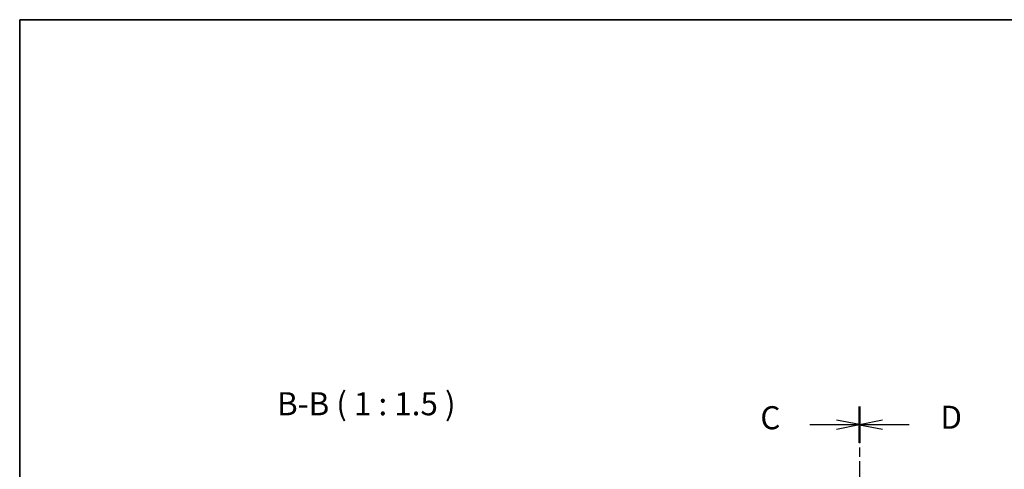
# Model space of a CAD drawing. Units: millimetres. Extents: x 14 to 2205, y 8 to 430.
# Drawn here: x 416 to 576, y 356 to 430 of the extents above; entities that cross this region are included whole.
import ezdxf

# ---------------------------------------------------------------- set-up
doc = ezdxf.new("R2010")
doc.units = ezdxf.units.MM
doc.linetypes.add('CHAIN', pattern=[0.3543, 0.2362, -0.0295, 0.0591, -0.0295])
for name, color, linetype, lineweight in [('Border (ISO)', 7, 'Continuous', 35), ('Section Line (ISO)', 7, 'CHAIN', 25), ('Symbol (ISO)', 7, 'Continuous', 18)]:
    doc.layers.add(name, color=color, linetype=linetype, lineweight=lineweight)
doc.styles.add('Note Text (TK)', font='txt')

# ---------------------------------------------------------------- blocks, each defined once
blk = doc.blocks.new('図面枠 tk図枠')
at = {"layer": 'Border (ISO)'}
for q in [(405.5, 289), (14.5, 8)]:
    blk.add_line((14.5, 289), q, dxfattribs=at)
blk = doc.blocks.new('2dTransSection2')
at = {"layer": 'Section Line (ISO)', "linetype": 'CHAIN', "ltscale": 16.755651}
blk.add_line((105.59, 242.63), (105.59, 146.02), dxfattribs=at)
at = {"layer": 'Section Line (ISO)', "linetype": 'Continuous', "lineweight": 50}
for p, q in [((105.59, 242.63), (105.59, 238.7)), ((105.59, 149.96), (105.59, 146.02))]:
    blk.add_line(p, q, dxfattribs=at)
at = {"layer": 'Section Line (ISO)', "linetype": 'Continuous'}
for p, q in [((100.21, 240.67), (103.09, 240.67)), ((105.59, 240.67), (103.09, 241.17)), ((103.09, 240.67), (105.59, 240.67)), ((103.09, 240.17), (105.59, 240.67)), ((105.59, 147.99), (103.09, 148.49)), ((100.21, 147.99), (103.09, 147.99)), ((103.09, 147.99), (105.59, 147.99)), ((103.09, 147.49), (105.59, 147.99))]:
    blk.add_line(p, q, dxfattribs=at)
at = {"layer": 'Section Line (ISO)', "char_height": 2.5, "attachment_point": 7, "line_spacing_factor": 0.25, "style": 'Note Text (TK)'}
for insert in [(94.83, 239.39), (94.83, 146.72)]:
    blk.add_mtext('C', dxfattribs=dict(at, insert=insert))
blk = doc.blocks.new('2dTransSection3')
at = {"layer": 'Section Line (ISO)', "linetype": 'CHAIN', "ltscale": 16.693789}
blk.add_line((105.59, 242.35), (105.59, 149.72), dxfattribs=at)
at = {"layer": 'Section Line (ISO)', "linetype": 'Continuous', "lineweight": 50}
for p, q in [((105.59, 242.35), (105.59, 238.44)), ((105.59, 149.68), (105.59, 145.76))]:
    blk.add_line(p, q, dxfattribs=at)
at = {"layer": 'Section Line (ISO)', "linetype": 'Continuous'}
for p, q in [((108.09, 240.9), (105.59, 240.4)), ((108.09, 240.4), (105.59, 240.4)), ((105.59, 240.4), (108.09, 239.9)), ((110.96, 240.4), (108.09, 240.4)), ((108.09, 148.22), (105.59, 147.72)), ((108.09, 147.72), (105.59, 147.72)), ((105.59, 147.72), (108.09, 147.22)), ((110.96, 147.72), (108.09, 147.72))]:
    blk.add_line(p, q, dxfattribs=at)
at = {"layer": 'Section Line (ISO)', "char_height": 2.5, "attachment_point": 7, "line_spacing_factor": 0.25, "style": 'Note Text (TK)'}
for insert in [(114.36, 239.17), (114.36, 146.49)]:
    blk.add_mtext('D', dxfattribs=dict(at, insert=insert))

msp = doc.modelspace()

# ---------------------------------------------------------------- block references
at = {"xscale": 1.5, "yscale": 1.5, "zscale": 1.5}
msp.add_blockref('図面枠 tk図枠', (393.75, -4), dxfattribs=at)
at = {"layer": 'Section Line (ISO)', "xscale": 1.5, "yscale": 1.5, "zscale": 1.5}
for name, p in [('2dTransSection2', (393.75, 2.662)), ('2dTransSection3', (393.75, 3.0648))]:
    msp.add_blockref(name, p, dxfattribs=at)

# ---------------------------------------------------------------- texts
at = {"layer": 'Symbol (ISO)', "color": 7, "insert": (457.364, 364.0214), "char_height": 3.75, "attachment_point": 7, "line_spacing_factor": 0.25, "style": 'Note Text (TK)'}
msp.add_mtext('B-B ( 1 : 1.5 )', dxfattribs=at)

doc.saveas('drawing.dxf')
